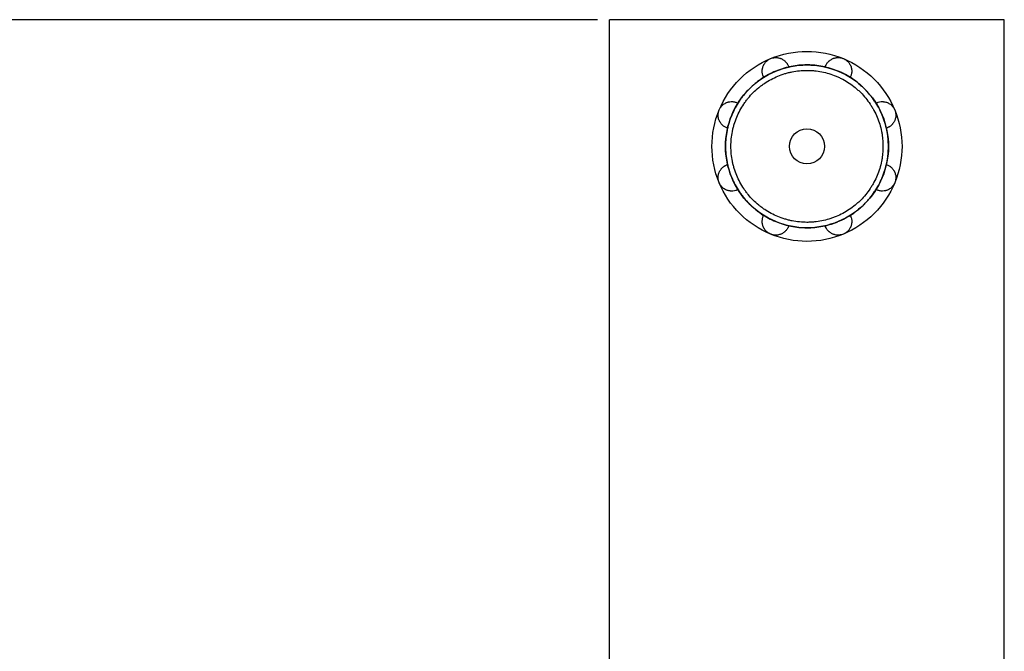
# Model space of a CAD drawing. Units: millimetres. Extents: x 0 to 841, y 0 to 594.
# Drawn here: x 182 to 190, y 468 to 473 of the extents above; entities that cross this region are included whole.
import ezdxf

# ---------------------------------------------------------------- set-up
doc = ezdxf.new("R2010")
doc.units = ezdxf.units.MM
doc.layers.get('0').update_dxf_attribs({"linetype": 'CONTINUOUS'})
doc.layers.get('Defpoints').update_dxf_attribs({"linetype": 'CONTINUOUS'})
doc.layers.add('1', color=7, linetype='CONTINUOUS')
doc.styles.add('pep', font='arial.ttf')
doc.dimstyles.new('DAVIDE', dxfattribs={"dimtxt": 2.5, "dimasz": 1, "dimexe": 0.1, "dimexo": 0.1, "dimgap": 0.5, "dimtad": 1, "dimdsep": 46, "dimtxsty": 'pep', "dimcen": 0.09, "dimclrd": 256, "dimclre": 256, "dimclrt": 256, "dimadec": 0, "dimazin": 0, "dimtp": 0.01, "dimtm": 0.01, "dimtfac": 1, "dimtofl": 0, "dimtmove": 0, "dimatfit": 3, "dimfxl": 1, "dimtolj": 1, "dimlwd": -1, "dimlwe": -1, "dimarcsym": 0})

# ---------------------------------------------------------------- blocks, each defined once
blk = doc.blocks.new('*D18')
at = {"transparency": 16777216}
for p, q in [((186.5954, 473.0277), (160.6254, 473.0277)), ((160.7254, 470.5277), (160.7254, 99.7777)), ((186.5954, 97.2777), (160.6254, 97.2777))]:
    blk.add_line(p, q, dxfattribs=at)
for points in [[(160.3088, 470.5277), (161.1421, 470.5277), (160.7254, 473.0277)], [(160.3088, 99.7777), (161.1421, 99.7777), (160.7254, 97.2777)]]:
    blk.add_solid(points, dxfattribs=at)
at = {"layer": 'Defpoints', "color": 0, "transparency": 16777216}
for p in [(186.6954, 473.0277), (160.7254, 97.2777), (186.6954, 97.2777)]:
    blk.add_point(p, dxfattribs=at)
at = {"transparency": 16777216, "insert": (158.9754, 285.1527), "char_height": 2.5, "attachment_point": 5, "rotation": 90, "style": 'pep'}
blk.add_mtext('\\A1;L', dxfattribs=at)

msp = doc.modelspace()

# ---------------------------------------------------------------- linework, layer by layer
at = {"layer": '1', "linetype": 'Continuous'}
for p, q in [((186.6954, 97.2777), (186.6954, 473.0277)), ((189.9654, 473.0277), (186.6954, 473.0277)), ((189.9654, 97.2777), (189.9654, 473.0277))]:
    msp.add_line(p, q, dxfattribs=at)
msp.add_circle((188.3304, 471.9777), 0.1452, dxfattribs=at)
at = {"layer": '1', "linetype": 'Continuous', "extrusion": (0, 0, -1)}
for start, end in [(67.5, 112.5), (22.5, 67.5), (112.5, 157.5), (337.5, 22.5), (157.5, 202.5), (292.5, 337.5), (202.5, 247.5), (247.5, 292.5)]:
    msp.add_arc((-188.3304, 471.9777), 0.7875, start, end, dxfattribs=at)
at = {"layer": '1', "linetype": 'Continuous'}
for points, knots in [([(187.6554, 471.9777), (187.6554, 471.8894), (187.673, 471.801), (187.7406, 471.6378), (187.7906, 471.5629), (187.9156, 471.4379), (187.9904, 471.3879), (188.1537, 471.3203), (188.242, 471.3027), (188.4187, 471.3027), (188.5071, 471.3203), (188.6703, 471.3879), (188.7452, 471.4379), (188.8702, 471.5629), (188.9202, 471.6378), (188.9878, 471.801), (189.0054, 471.8894), (189.0054, 472.0661), (188.9878, 472.1544), (188.9202, 472.3177), (188.8702, 472.3925), (188.7452, 472.5175), (188.6703, 472.5675), (188.5071, 472.6351), (188.4187, 472.6527), (188.242, 472.6527), (188.1537, 472.6351), (187.9904, 472.5675), (187.9156, 472.5175), (187.7906, 472.3925), (187.7406, 472.3177), (187.673, 472.1544), (187.6554, 472.0661), (187.6554, 471.9777)], [0, 0, 0, 0, 0.0625, 0.0625, 0.125, 0.125, 0.1875, 0.1875, 0.25, 0.25, 0.3125, 0.3125, 0.375, 0.375, 0.4375, 0.4375, 0.5, 0.5, 0.5625, 0.5625, 0.625, 0.625, 0.6875, 0.6875, 0.75, 0.75, 0.8125, 0.8125, 0.875, 0.875, 0.9375, 0.9375, 1, 1, 1, 1]), ([(187.9729, 472.5482), (187.9716, 472.5507), (187.9703, 472.5533), (187.9683, 472.5578), (187.9676, 472.5597), (187.9661, 472.5635), (187.9654, 472.5655), (187.9623, 472.5753), (187.9607, 472.5835), (187.9596, 472.596), (187.9595, 472.6003), (187.9597, 472.6067), (187.9598, 472.6089), (187.9602, 472.6133), (187.9604, 472.6155), (187.962, 472.6264), (187.9644, 472.6351), (187.9687, 472.6458), (187.9697, 472.6479), (187.9717, 472.6522), (187.9728, 472.6543), (187.9763, 472.6605), (187.9789, 472.6646), (187.9832, 472.6704), (187.9848, 472.6723), (187.988, 472.6761), (187.9896, 472.6779), (187.9949, 472.6833), (187.9986, 472.6867), (188.0065, 472.6929), (188.0107, 472.6958), (188.0174, 472.6997), (188.0197, 472.7009), (188.0243, 472.7032), (188.0267, 472.7043), (188.029, 472.7053)], [0, 0, 0, 0, 0.050974, 0.050974, 0.087475, 0.087475, 0.123976, 0.123976, 0.26998, 0.26998, 0.342982, 0.342982, 0.379483, 0.379483, 0.415984, 0.415984, 0.561988, 0.561988, 0.598489, 0.598489, 0.63499, 0.63499, 0.707992, 0.707992, 0.744493, 0.744493, 0.780994, 0.780994, 0.853996, 0.853996, 0.926998, 0.926998, 0.963499, 0.963499, 1, 1, 1, 1]), ([(188.029, 472.7053), (188.0338, 472.7072), (188.0386, 472.7089), (188.046, 472.7108), (188.0485, 472.7114), (188.0536, 472.7123), (188.0561, 472.7127), (188.0636, 472.7136), (188.0686, 472.7139), (188.0761, 472.7138), (188.0785, 472.7137), (188.0835, 472.7133), (188.0859, 472.713), (188.0932, 472.712), (188.0978, 472.7109), (188.1047, 472.709), (188.1069, 472.7083), (188.1114, 472.7068), (188.1136, 472.7059), (188.1243, 472.7014), (188.132, 472.6969), (188.1409, 472.6904), (188.1426, 472.689), (188.146, 472.6862), (188.1508, 472.6819), (188.1582, 472.6741), (188.1632, 472.6674), (188.1667, 472.6622), (188.1678, 472.6604), (188.1699, 472.6569), (188.1709, 472.6551), (188.1751, 472.647), (188.1777, 472.6406), (188.1798, 472.6339)], [0, 0, 0, 0, 0.072953, 0.072953, 0.109429, 0.109429, 0.145906, 0.145906, 0.218858, 0.218858, 0.255335, 0.255335, 0.291811, 0.291811, 0.364764, 0.364764, 0.40124, 0.40124, 0.437717, 0.437717, 0.583622, 0.583622, 0.620099, 0.620099, 0.656575, 0.729528, 0.802481, 0.802481, 0.838957, 0.838957, 0.875433, 0.875433, 1, 1, 1, 1]), ([(188.481, 472.6339), (188.4818, 472.6366), (188.4828, 472.6393), (188.4845, 472.6439), (188.4853, 472.6458), (188.487, 472.6495), (188.4879, 472.6514), (188.4927, 472.6606), (188.4973, 472.6675), (188.5054, 472.6771), (188.5083, 472.6802), (188.513, 472.6846), (188.5147, 472.6861), (188.518, 472.6889), (188.5198, 472.6903), (188.5286, 472.6968), (188.5364, 472.7014), (188.5471, 472.7059), (188.5492, 472.7067), (188.5537, 472.7083), (188.556, 472.709), (188.5628, 472.7109), (188.5675, 472.7119), (188.5747, 472.713), (188.5771, 472.7133), (188.5821, 472.7137), (188.5846, 472.7138), (188.5921, 472.7139), (188.5971, 472.7136), (188.6071, 472.7124), (188.6121, 472.7115), (188.6196, 472.7096), (188.6221, 472.7088), (188.627, 472.7072), (188.6294, 472.7063), (188.6318, 472.7053)], [0, 0, 0, 0, 0.050922, 0.050922, 0.087425, 0.087425, 0.123928, 0.123928, 0.26994, 0.26994, 0.342946, 0.342946, 0.379449, 0.379449, 0.415952, 0.415952, 0.561964, 0.561964, 0.598467, 0.598467, 0.63497, 0.63497, 0.707976, 0.707976, 0.744479, 0.744479, 0.780982, 0.780982, 0.853988, 0.853988, 0.926994, 0.926994, 0.963497, 0.963497, 1, 1, 1, 1]), ([(188.6318, 472.7053), (188.6365, 472.7033), (188.6411, 472.701), (188.6477, 472.6972), (188.6499, 472.6958), (188.6541, 472.6929), (188.6562, 472.6914), (188.6621, 472.6867), (188.6658, 472.6834), (188.671, 472.678), (188.6727, 472.6762), (188.6759, 472.6724), (188.6775, 472.6705), (188.6818, 472.6647), (188.6844, 472.6606), (188.6879, 472.6544), (188.689, 472.6523), (188.691, 472.6481), (188.692, 472.646), (188.6964, 472.6352), (188.6987, 472.6266), (188.7003, 472.6156), (188.7006, 472.6134), (188.701, 472.6091), (188.7011, 472.6069), (188.7013, 472.6005), (188.701, 472.592), (188.6999, 472.5836), (188.6983, 472.5754), (188.6972, 472.5714), (188.6939, 472.5608), (188.6912, 472.5544), (188.6879, 472.5482)], [0, 0, 0, 0, 0.072951, 0.072951, 0.109427, 0.109427, 0.145903, 0.145903, 0.218854, 0.218854, 0.25533, 0.25533, 0.291806, 0.291806, 0.364757, 0.364757, 0.401233, 0.401233, 0.437709, 0.437709, 0.583612, 0.583612, 0.620087, 0.620087, 0.656563, 0.656563, 0.729514, 0.802466, 0.802466, 0.875417, 0.875417, 1, 1, 1, 1]), ([(189.0053, 471.9777), (189.0053, 471.9554), (189.0042, 471.9333), (189.0009, 471.9001), (188.9995, 471.8891), (188.9962, 471.8671), (188.9943, 471.8561), (188.9877, 471.8235), (188.977, 471.7807), (188.9622, 471.7394), (188.9453, 471.6988), (188.9359, 471.6788), (188.9227, 471.6543), (188.9201, 471.6495), (188.9146, 471.6398), (188.9061, 471.6254), (188.8972, 471.6114), (188.8788, 471.5838), (188.8656, 471.5661), (188.8445, 471.5404), (188.8373, 471.532), (188.8224, 471.5156), (188.8147, 471.5075), (188.7989, 471.4918), (188.7908, 471.4842), (188.7784, 471.473), (188.7742, 471.4693), (188.7658, 471.4621), (188.7615, 471.4585), (188.7401, 471.441), (188.7046, 471.4149), (188.6669, 471.3923), (188.628, 471.3716), (188.608, 471.3622), (188.5823, 471.3516), (188.5771, 471.3495), (188.5668, 471.3456), (188.5512, 471.3398), (188.5354, 471.3347), (188.5038, 471.3252), (188.4611, 471.3146), (188.4176, 471.3082), (188.3845, 471.3049), (188.3735, 471.3041), (188.3512, 471.3031), (188.3401, 471.3028), (188.3069, 471.3029), (188.285, 471.304), (188.2412, 471.3084), (188.2195, 471.3117), (188.1871, 471.3182), (188.1763, 471.3206), (188.1602, 471.3247), (188.1549, 471.3261), (188.1442, 471.329), (188.1388, 471.3306), (188.1122, 471.3387), (188.0914, 471.3462), (188.0508, 471.3631), (188.0111, 471.3819), (187.9734, 471.4046), (187.9504, 471.42), (187.9458, 471.4232), (187.9367, 471.4296), (187.9322, 471.4329), (187.9188, 471.4428), (187.9101, 471.4496), (187.8845, 471.4707), (187.8682, 471.4854), (187.8372, 471.5165), (187.8224, 471.5328), (187.8015, 471.5584), (187.7913, 471.5715), (187.7816, 471.585), (187.7752, 471.5941), (187.772, 471.5987), (187.7566, 471.6218), (187.7453, 471.6407), (187.7246, 471.6795), (187.7152, 471.6994), (187.6984, 471.74), (187.691, 471.7608), (187.6813, 471.7926), (187.6784, 471.8034), (187.673, 471.8249), (187.6706, 471.8357), (187.6641, 471.8682), (187.6577, 471.9117), (187.6555, 471.9556), (187.6555, 471.9887), (187.6558, 471.9998), (187.6566, 472.0164), (187.657, 472.022), (187.6578, 472.0331), (187.6583, 472.0386), (187.661, 472.0662), (187.6643, 472.0882), (187.6708, 472.1208), (187.6732, 472.1316), (187.6773, 472.1478), (187.6787, 472.1532), (187.6817, 472.1639), (187.6833, 472.1692), (187.6913, 472.1958), (187.6988, 472.2165), (187.7156, 472.2571), (187.7345, 472.2967), (187.7572, 472.3345), (187.7726, 472.3575), (187.7757, 472.3621), (187.7821, 472.3712), (187.7854, 472.3757), (187.7953, 472.3891), (187.8021, 472.3978), (187.8231, 472.4234), (187.8379, 472.4397), (187.869, 472.4707), (187.8853, 472.4855), (187.9109, 472.5064), (187.9196, 472.5132), (187.933, 472.5232), (187.9375, 472.5264), (187.9466, 472.5328), (187.9512, 472.536), (187.9742, 472.5513), (188.0121, 472.574), (188.0716, 472.6022), (188.1132, 472.6171), (188.1398, 472.6251), (188.1452, 472.6267), (188.1559, 472.6296), (188.172, 472.6339), (188.1882, 472.6375), (188.2206, 472.6439), (188.2641, 472.6504), (188.308, 472.6526), (188.3412, 472.6526), (188.3522, 472.6523), (188.3689, 472.6515), (188.3745, 472.6512), (188.3856, 472.6503), (188.3911, 472.6499), (188.4186, 472.6471), (188.4622, 472.6406), (188.5049, 472.63), (188.547, 472.6173), (188.5678, 472.6098), (188.5936, 472.5992), (188.5987, 472.597), (188.6088, 472.5925), (188.6239, 472.5856), (188.6387, 472.5781), (188.6679, 472.5625), (188.7056, 472.5399), (188.741, 472.5137), (188.7624, 472.4962), (188.7666, 472.4927), (188.775, 472.4854), (188.7792, 472.4817), (188.7916, 472.4705), (188.7996, 472.4629), (188.8231, 472.4394), (188.8527, 472.4068), (188.8789, 472.3715), (188.8973, 472.344), (188.9032, 472.3347), (188.9117, 472.3205), (188.9145, 472.3157), (188.92, 472.306), (188.9227, 472.3012), (188.9358, 472.2766), (188.9453, 472.2567), (188.9622, 472.216), (188.977, 472.1747), (188.9877, 472.1319), (188.9932, 472.1048), (188.9942, 472.0993), (188.9961, 472.0884), (188.997, 472.0829), (188.9995, 472.0663), (189.0009, 472.0553), (189.0042, 472.0222), (189.0053, 472), (189.0053, 471.9777)], [0, 0, 0, 0, 0.015625, 0.015625, 0.023438, 0.023438, 0.03125, 0.03125, 0.046875, 0.0625, 0.0625, 0.078125, 0.078125, 0.082031, 0.082031, 0.085938, 0.09375, 0.09375, 0.109375, 0.109375, 0.117188, 0.117188, 0.125, 0.125, 0.132813, 0.132813, 0.136719, 0.136719, 0.140625, 0.140625, 0.15625, 0.171875, 0.171875, 0.1875, 0.1875, 0.191406, 0.191406, 0.195313, 0.203125, 0.203125, 0.21875, 0.234375, 0.234375, 0.242188, 0.242188, 0.25, 0.25, 0.265625, 0.265625, 0.28125, 0.28125, 0.289063, 0.289063, 0.292969, 0.292969, 0.296875, 0.296875, 0.3125, 0.3125, 0.328125, 0.34375, 0.34375, 0.347656, 0.347656, 0.351563, 0.351563, 0.359375, 0.359375, 0.375, 0.375, 0.390625, 0.390625, 0.398438, 0.402344, 0.402344, 0.40625, 0.40625, 0.421875, 0.421875, 0.4375, 0.4375, 0.453125, 0.453125, 0.460938, 0.460938, 0.46875, 0.46875, 0.484375, 0.5, 0.5, 0.507813, 0.507813, 0.511719, 0.511719, 0.515625, 0.515625, 0.53125, 0.53125, 0.539062, 0.539062, 0.542969, 0.542969, 0.546875, 0.546875, 0.5625, 0.5625, 0.578125, 0.59375, 0.59375, 0.597656, 0.597656, 0.601563, 0.601563, 0.609375, 0.609375, 0.625, 0.625, 0.640625, 0.640625, 0.648438, 0.648438, 0.652344, 0.652344, 0.65625, 0.65625, 0.671875, 0.6875, 0.703125, 0.703125, 0.707031, 0.707031, 0.710937, 0.71875, 0.71875, 0.734375, 0.75, 0.75, 0.757812, 0.757812, 0.761719, 0.761719, 0.765625, 0.765625, 0.78125, 0.796875, 0.796875, 0.8125, 0.8125, 0.816406, 0.816406, 0.820312, 0.828125, 0.828125, 0.84375, 0.859375, 0.859375, 0.863281, 0.863281, 0.867187, 0.867187, 0.875, 0.875, 0.890625, 0.90625, 0.90625, 0.914062, 0.914062, 0.917969, 0.917969, 0.921875, 0.921875, 0.9375, 0.9375, 0.953125, 0.96875, 0.96875, 0.972656, 0.972656, 0.976562, 0.976562, 0.984375, 0.984375, 1, 1, 1, 1]), ([(188.9603, 471.9777), (188.9603, 471.9985), (188.9593, 472.0192), (188.9562, 472.0502), (188.9549, 472.0605), (188.9526, 472.0759), (188.9518, 472.081), (188.95, 472.0912), (188.949, 472.0963), (188.944, 472.1217), (188.9339, 472.1616), (188.9201, 472.2002), (188.9043, 472.2382), (188.8955, 472.2568), (188.8832, 472.2797), (188.8807, 472.2843), (188.8756, 472.2933), (188.8677, 472.3067), (188.8594, 472.3197), (188.8423, 472.3454), (188.8178, 472.3783), (188.7902, 472.4088), (188.7683, 472.4307), (188.7608, 472.4378), (188.7454, 472.4518), (188.7375, 472.4585), (188.7135, 472.4781), (188.6804, 472.5026), (188.6452, 472.5237), (188.618, 472.5382), (188.6088, 472.5429), (188.5948, 472.5495), (188.5901, 472.5516), (188.5806, 472.5558), (188.5758, 472.5579), (188.5518, 472.5678), (188.5324, 472.5747), (188.493, 472.5866), (188.4532, 472.5965), (188.4125, 472.6026), (188.3868, 472.6051), (188.3816, 472.6056), (188.3713, 472.6063), (188.3661, 472.6067), (188.3505, 472.6074), (188.3402, 472.6077), (188.3092, 472.6076), (188.2682, 472.6056), (188.2276, 472.5995), (188.1973, 472.5935), (188.1872, 472.5912), (188.1722, 472.5874), (188.1672, 472.5861), (188.1572, 472.5834), (188.1522, 472.5819), (188.1273, 472.5744), (188.1079, 472.5674), (188.07, 472.5517), (188.0329, 472.5341), (187.9976, 472.5129), (187.9761, 472.4986), (187.9718, 472.4956), (187.9633, 472.4896), (187.9591, 472.4866), (187.9466, 472.4773), (187.9385, 472.471), (187.9146, 472.4514), (187.8842, 472.4238), (187.8566, 472.3934), (187.837, 472.3695), (187.8307, 472.3613), (187.8214, 472.3488), (187.8184, 472.3446), (187.8124, 472.3361), (187.8094, 472.3319), (187.7951, 472.3103), (187.7739, 472.275), (187.7564, 472.238), (187.7407, 472.2001), (187.7337, 472.1807), (187.7247, 472.151), (187.7219, 472.141), (187.7169, 472.1208), (187.7146, 472.1107), (187.7086, 472.0803), (187.7055, 472.0598), (187.703, 472.034), (187.7025, 472.0288), (187.7018, 472.0184), (187.7014, 472.0133), (187.7007, 471.9977), (187.7004, 471.9874), (187.7005, 471.9565), (187.7026, 471.9155), (187.7086, 471.8748), (187.7146, 471.8445), (187.7169, 471.8345), (187.7219, 471.8144), (187.7247, 471.8043), (187.7338, 471.7746), (187.7407, 471.7552), (187.7564, 471.7173), (187.774, 471.6803), (187.7952, 471.6449), (187.8096, 471.6234), (187.8125, 471.6191), (187.8185, 471.6106), (187.8276, 471.598), (187.8372, 471.5858), (187.8567, 471.5619), (187.8843, 471.5315), (187.9147, 471.5039), (187.9387, 471.4843), (187.9468, 471.478), (187.9593, 471.4687), (187.9635, 471.4656), (187.972, 471.4597), (187.9763, 471.4567), (187.9978, 471.4424), (188.0331, 471.4213), (188.0887, 471.3949), (188.1275, 471.381), (188.1524, 471.3735), (188.1574, 471.372), (188.1674, 471.3693), (188.1824, 471.3653), (188.1975, 471.3619), (188.2277, 471.3559), (188.248, 471.3529), (188.2888, 471.3488), (188.3094, 471.3478), (188.3403, 471.3478), (188.3507, 471.348), (188.3715, 471.349), (188.3818, 471.3498), (188.4126, 471.3529), (188.4533, 471.3589), (188.4931, 471.3688), (188.5227, 471.3778), (188.5324, 471.381), (188.5471, 471.3862), (188.5519, 471.388), (188.5616, 471.3917), (188.5664, 471.3936), (188.5904, 471.4036), (188.6091, 471.4124), (188.6453, 471.4318), (188.6805, 471.4529), (188.7136, 471.4773), (188.7336, 471.4937), (188.7376, 471.4971), (188.7454, 471.5038), (188.7493, 471.5073), (188.7609, 471.5177), (188.7684, 471.5248), (188.7903, 471.5467), (188.8178, 471.5771), (188.8423, 471.6101), (188.8595, 471.6357), (188.865, 471.6445), (188.873, 471.6578), (188.8756, 471.6622), (188.8808, 471.6713), (188.8833, 471.6758), (188.8955, 471.6987), (188.9043, 471.7173), (188.9201, 471.7552), (188.9339, 471.7938), (188.944, 471.8337), (188.9501, 471.8642), (188.9519, 471.8745), (188.9549, 471.895), (188.9562, 471.9053), (188.9593, 471.9362), (188.9603, 471.9569), (188.9603, 471.9777)], [0, 0, 0, 0, 0.015625, 0.015625, 0.023438, 0.023438, 0.027344, 0.027344, 0.03125, 0.03125, 0.046875, 0.0625, 0.0625, 0.078125, 0.078125, 0.082031, 0.082031, 0.085938, 0.09375, 0.09375, 0.109375, 0.125, 0.125, 0.132813, 0.132813, 0.140625, 0.140625, 0.15625, 0.171875, 0.171875, 0.179688, 0.179688, 0.183594, 0.183594, 0.1875, 0.1875, 0.203125, 0.203125, 0.21875, 0.234375, 0.234375, 0.238281, 0.238281, 0.242188, 0.242188, 0.25, 0.25, 0.265625, 0.28125, 0.28125, 0.289063, 0.289063, 0.292969, 0.292969, 0.296875, 0.296875, 0.3125, 0.3125, 0.328125, 0.34375, 0.34375, 0.347656, 0.347656, 0.351563, 0.351563, 0.359375, 0.359375, 0.375, 0.390625, 0.390625, 0.398438, 0.398438, 0.402344, 0.402344, 0.40625, 0.40625, 0.421875, 0.4375, 0.4375, 0.453125, 0.453125, 0.460938, 0.460938, 0.46875, 0.46875, 0.484375, 0.484375, 0.488281, 0.488281, 0.492188, 0.492188, 0.5, 0.5, 0.515625, 0.53125, 0.53125, 0.539063, 0.539063, 0.546875, 0.546875, 0.5625, 0.5625, 0.578125, 0.59375, 0.59375, 0.597656, 0.597656, 0.601563, 0.609375, 0.609375, 0.625, 0.640625, 0.640625, 0.648438, 0.648438, 0.652344, 0.652344, 0.65625, 0.65625, 0.671875, 0.6875, 0.703125, 0.703125, 0.707031, 0.707031, 0.710938, 0.71875, 0.71875, 0.734375, 0.734375, 0.75, 0.75, 0.757813, 0.757813, 0.765625, 0.765625, 0.78125, 0.796875, 0.796875, 0.804688, 0.804688, 0.808594, 0.808594, 0.8125, 0.8125, 0.828125, 0.828125, 0.84375, 0.859375, 0.859375, 0.863281, 0.863281, 0.867188, 0.867188, 0.875, 0.875, 0.890625, 0.90625, 0.90625, 0.914063, 0.914063, 0.917969, 0.917969, 0.921875, 0.921875, 0.9375, 0.9375, 0.953125, 0.96875, 0.96875, 0.976563, 0.976563, 0.984375, 0.984375, 1, 1, 1, 1]), ([(187.6028, 472.2791), (187.6048, 472.2838), (187.6071, 472.2884), (187.611, 472.2951), (187.6124, 472.2973), (187.6152, 472.3015), (187.6167, 472.3035), (187.6214, 472.3095), (187.6248, 472.3132), (187.6301, 472.3184), (187.632, 472.3201), (187.6357, 472.3233), (187.6377, 472.3248), (187.6435, 472.3292), (187.6475, 472.3318), (187.6537, 472.3353), (187.6559, 472.3364), (187.6601, 472.3384), (187.6622, 472.3394), (187.6686, 472.342), (187.673, 472.3434), (187.6795, 472.3452), (187.6817, 472.3457), (187.6861, 472.3466), (187.6883, 472.347), (187.6992, 472.3486), (187.7078, 472.3488), (187.7204, 472.3478), (187.7246, 472.3472), (187.7328, 472.3455), (187.7408, 472.3435), (187.7485, 472.3406), (187.7541, 472.3381), (187.7559, 472.3372), (187.7584, 472.336), (187.7591, 472.3356), (187.7598, 472.3352)], [0, 0, 0, 0, 0.073035, 0.073035, 0.109553, 0.109553, 0.146071, 0.146071, 0.219106, 0.219106, 0.255624, 0.255624, 0.292141, 0.292141, 0.365177, 0.365177, 0.401695, 0.401695, 0.438212, 0.438212, 0.511248, 0.511248, 0.547765, 0.547765, 0.584283, 0.584283, 0.730354, 0.730354, 0.803389, 0.803389, 0.876424, 0.94946, 0.94946, 0.985978, 0.985978, 1, 1, 1, 1]), ([(188.9009, 472.3352), (188.9034, 472.3365), (188.906, 472.3378), (188.9104, 472.3398), (188.9123, 472.3405), (188.9162, 472.342), (188.9182, 472.3427), (188.928, 472.3458), (188.9361, 472.3474), (188.9487, 472.3485), (188.9529, 472.3486), (188.9594, 472.3484), (188.9616, 472.3483), (188.9659, 472.3479), (188.9681, 472.3477), (188.9791, 472.3461), (188.9877, 472.3438), (188.9985, 472.3394), (189.0006, 472.3384), (189.0049, 472.3364), (189.007, 472.3353), (189.0132, 472.3318), (189.0172, 472.3292), (189.0231, 472.3249), (189.025, 472.3233), (189.0288, 472.3201), (189.0306, 472.3185), (189.036, 472.3132), (189.0394, 472.3095), (189.0456, 472.3016), (189.0484, 472.2974), (189.0523, 472.2907), (189.0536, 472.2884), (189.0559, 472.2838), (189.057, 472.2815), (189.0579, 472.2791)], [0, 0, 0, 0, 0.050974, 0.050974, 0.087475, 0.087475, 0.123976, 0.123976, 0.26998, 0.26998, 0.342982, 0.342982, 0.379483, 0.379483, 0.415984, 0.415984, 0.561988, 0.561988, 0.598489, 0.598489, 0.63499, 0.63499, 0.707992, 0.707992, 0.744493, 0.744493, 0.780994, 0.780994, 0.853996, 0.853996, 0.926998, 0.926998, 0.963499, 0.963499, 1, 1, 1, 1]), ([(187.6742, 472.1284), (187.6715, 472.1292), (187.6688, 472.1301), (187.6623, 472.1326), (187.6585, 472.1343), (187.6476, 472.14), (187.6407, 472.1446), (187.6326, 472.1514), (187.6311, 472.1528), (187.6279, 472.1557), (187.6264, 472.1573), (187.6219, 472.162), (187.6191, 472.1653), (187.6139, 472.1724), (187.6115, 472.1761), (187.6081, 472.182), (187.607, 472.184), (187.605, 472.1881), (187.604, 472.1902), (187.6013, 472.1966), (187.5997, 472.201), (187.5972, 472.2101), (187.5962, 472.2148), (187.5951, 472.2221), (187.5948, 472.2246), (187.5944, 472.2295), (187.5943, 472.232), (187.5942, 472.2394), (187.5945, 472.2444), (187.5954, 472.2519), (187.5959, 472.2557), (187.5967, 472.2594), (187.5973, 472.262), (187.5976, 472.2632), (187.5992, 472.2695), (187.6009, 472.2743), (187.6028, 472.2791)], [0, 0, 0, 0, 0.050558, 0.050558, 0.123592, 0.123592, 0.26966, 0.26966, 0.306177, 0.306177, 0.342694, 0.342694, 0.415728, 0.415728, 0.488762, 0.488762, 0.525279, 0.525279, 0.561796, 0.561796, 0.63483, 0.63483, 0.707864, 0.707864, 0.744381, 0.744381, 0.780898, 0.780898, 0.853932, 0.853932, 0.890449, 0.908708, 0.908708, 0.926966, 0.926966, 1, 1, 1, 1]), ([(189.0579, 472.2791), (189.0599, 472.2744), (189.0615, 472.2695), (189.0635, 472.2621), (189.064, 472.2596), (189.065, 472.2545), (189.0654, 472.252), (189.0663, 472.2445), (189.0666, 472.2395), (189.0665, 472.232), (189.0664, 472.2296), (189.066, 472.2246), (189.0657, 472.2222), (189.0646, 472.215), (189.0636, 472.2103), (189.0617, 472.2034), (189.061, 472.2012), (189.0595, 472.1967), (189.0586, 472.1945), (189.0541, 472.1839), (189.0496, 472.1761), (189.043, 472.1672), (189.0417, 472.1655), (189.0389, 472.1621), (189.0345, 472.1573), (189.0268, 472.15), (189.0201, 472.1449), (189.0149, 472.1414), (189.0131, 472.1403), (189.0095, 472.1382), (189.0077, 472.1372), (188.9997, 472.133), (188.9933, 472.1304), (188.9866, 472.1284)], [0, 0, 0, 0, 0.072953, 0.072953, 0.109429, 0.109429, 0.145906, 0.145906, 0.218858, 0.218858, 0.255335, 0.255335, 0.291811, 0.291811, 0.364764, 0.364764, 0.40124, 0.40124, 0.437717, 0.437717, 0.583622, 0.583622, 0.620099, 0.620099, 0.656575, 0.729528, 0.802481, 0.802481, 0.838957, 0.838957, 0.875433, 0.875433, 1, 1, 1, 1]), ([(187.6028, 471.6764), (187.6009, 471.6811), (187.5992, 471.6859), (187.5973, 471.6933), (187.5967, 471.6959), (187.5958, 471.7009), (187.5954, 471.7034), (187.5945, 471.7109), (187.5942, 471.7159), (187.5943, 471.7234), (187.5944, 471.7259), (187.5948, 471.7308), (187.5951, 471.7333), (187.5962, 471.7405), (187.5972, 471.7452), (187.5991, 471.752), (187.5998, 471.7543), (187.6013, 471.7587), (187.6022, 471.7609), (187.6067, 471.7716), (187.6112, 471.7794), (187.6178, 471.7882), (187.6191, 471.79), (187.6219, 471.7933), (187.6262, 471.7982), (187.634, 471.8055), (187.6407, 471.8105), (187.6459, 471.814), (187.6477, 471.8151), (187.6512, 471.8173), (187.653, 471.8183), (187.6611, 471.8225), (187.6675, 471.8251), (187.6742, 471.8271)], [0, 0, 0, 0, 0.072953, 0.072953, 0.109429, 0.109429, 0.145906, 0.145906, 0.218858, 0.218858, 0.255335, 0.255335, 0.291811, 0.291811, 0.364764, 0.364764, 0.40124, 0.40124, 0.437717, 0.437717, 0.583622, 0.583622, 0.620099, 0.620099, 0.656575, 0.729528, 0.802481, 0.802481, 0.838957, 0.838957, 0.875433, 0.875433, 1, 1, 1, 1]), ([(188.9866, 471.8271), (188.9893, 471.8263), (188.992, 471.8253), (188.9985, 471.8228), (189.0022, 471.8211), (189.0132, 471.8154), (189.0201, 471.8109), (189.0281, 471.8041), (189.0297, 471.8026), (189.0328, 471.7997), (189.0344, 471.7982), (189.0388, 471.7934), (189.0416, 471.7901), (189.0469, 471.783), (189.0493, 471.7793), (189.0527, 471.7735), (189.0538, 471.7715), (189.0558, 471.7674), (189.0568, 471.7653), (189.0595, 471.7588), (189.061, 471.7544), (189.0636, 471.7453), (189.0646, 471.7406), (189.0657, 471.7333), (189.066, 471.7309), (189.0663, 471.7259), (189.0665, 471.7235), (189.0666, 471.716), (189.0663, 471.711), (189.0654, 471.7035), (189.0648, 471.6998), (189.0641, 471.696), (189.0635, 471.6935), (189.0632, 471.6922), (189.0615, 471.686), (189.0599, 471.6811), (189.0579, 471.6764)], [0, 0, 0, 0, 0.050558, 0.050558, 0.123592, 0.123592, 0.26966, 0.26966, 0.306177, 0.306177, 0.342694, 0.342694, 0.415728, 0.415728, 0.488762, 0.488762, 0.525279, 0.525279, 0.561796, 0.561796, 0.63483, 0.63483, 0.707864, 0.707864, 0.744381, 0.744381, 0.780898, 0.780898, 0.853932, 0.853932, 0.890449, 0.908708, 0.908708, 0.926966, 0.926966, 1, 1, 1, 1]), ([(187.7599, 471.6202), (187.7574, 471.6189), (187.7548, 471.6176), (187.7503, 471.6157), (187.7484, 471.6149), (187.7446, 471.6134), (187.7426, 471.6128), (187.7328, 471.6096), (187.7246, 471.608), (187.7121, 471.607), (187.7078, 471.6068), (187.7014, 471.607), (187.6992, 471.6071), (187.6949, 471.6075), (187.6927, 471.6078), (187.6817, 471.6094), (187.673, 471.6117), (187.6623, 471.616), (187.6602, 471.617), (187.6559, 471.619), (187.6538, 471.6201), (187.6476, 471.6236), (187.6436, 471.6262), (187.6377, 471.6306), (187.6358, 471.6321), (187.632, 471.6353), (187.6302, 471.637), (187.6248, 471.6422), (187.6214, 471.6459), (187.6152, 471.6539), (187.6123, 471.658), (187.6084, 471.6647), (187.6072, 471.667), (187.6049, 471.6716), (187.6038, 471.674), (187.6028, 471.6764)], [0, 0, 0, 0, 0.050974, 0.050974, 0.087475, 0.087475, 0.123976, 0.123976, 0.26998, 0.26998, 0.342982, 0.342982, 0.379483, 0.379483, 0.415984, 0.415984, 0.561988, 0.561988, 0.598489, 0.598489, 0.63499, 0.63499, 0.707992, 0.707992, 0.744493, 0.744493, 0.780994, 0.780994, 0.853996, 0.853996, 0.926998, 0.926998, 0.963499, 0.963499, 1, 1, 1, 1]), ([(189.0579, 471.6764), (189.056, 471.6716), (189.0537, 471.667), (189.0498, 471.6604), (189.0484, 471.6582), (189.0456, 471.654), (189.0441, 471.6519), (189.0394, 471.646), (189.036, 471.6422), (189.0306, 471.637), (189.0288, 471.6353), (189.025, 471.6321), (189.0231, 471.6306), (189.0173, 471.6263), (189.0133, 471.6237), (189.007, 471.6202), (189.0049, 471.6191), (189.0007, 471.617), (188.9986, 471.6161), (188.9921, 471.6135), (188.9878, 471.612), (188.9813, 471.6102), (188.9791, 471.6097), (188.9747, 471.6088), (188.9725, 471.6084), (188.9616, 471.6068), (188.953, 471.6066), (188.9403, 471.6077), (188.9361, 471.6083), (188.928, 471.6099), (188.92, 471.6119), (188.9123, 471.6148), (188.9067, 471.6173), (188.9049, 471.6182), (188.9023, 471.6195), (188.9016, 471.6198), (188.9009, 471.6202)], [0, 0, 0, 0, 0.073035, 0.073035, 0.109553, 0.109553, 0.146071, 0.146071, 0.219106, 0.219106, 0.255624, 0.255624, 0.292141, 0.292141, 0.365177, 0.365177, 0.401695, 0.401695, 0.438212, 0.438212, 0.511248, 0.511248, 0.547765, 0.547765, 0.584283, 0.584283, 0.730354, 0.730354, 0.803389, 0.803389, 0.876424, 0.94946, 0.94946, 0.985978, 0.985978, 1, 1, 1, 1]), ([(188.029, 471.2502), (188.0243, 471.2521), (188.0197, 471.2544), (188.0131, 471.2583), (188.0109, 471.2596), (188.0067, 471.2625), (188.0046, 471.264), (187.9987, 471.2687), (187.9949, 471.2721), (187.9897, 471.2774), (187.9881, 471.2792), (187.9848, 471.283), (187.9833, 471.2849), (187.979, 471.2908), (187.9764, 471.2948), (187.9729, 471.301), (187.9718, 471.3031), (187.9697, 471.3073), (187.9688, 471.3095), (187.9644, 471.3202), (187.9621, 471.3289), (187.9605, 471.3398), (187.9602, 471.342), (187.9598, 471.3464), (187.9597, 471.3485), (187.9595, 471.355), (187.9597, 471.3635), (187.9609, 471.3718), (187.9625, 471.38), (187.9636, 471.384), (187.9669, 471.3947), (187.9696, 471.4011), (187.9729, 471.4072)], [0, 0, 0, 0, 0.072951, 0.072951, 0.109427, 0.109427, 0.145903, 0.145903, 0.218854, 0.218854, 0.25533, 0.25533, 0.291806, 0.291806, 0.364757, 0.364757, 0.401233, 0.401233, 0.437709, 0.437709, 0.583612, 0.583612, 0.620087, 0.620087, 0.656563, 0.656563, 0.729514, 0.802466, 0.802466, 0.875417, 0.875417, 1, 1, 1, 1]), ([(188.6879, 471.4072), (188.6892, 471.4047), (188.6905, 471.4022), (188.6924, 471.3977), (188.6932, 471.3958), (188.6947, 471.3919), (188.6954, 471.39), (188.6985, 471.3801), (188.7001, 471.372), (188.7012, 471.3594), (188.7013, 471.3552), (188.7011, 471.3487), (188.701, 471.3465), (188.7006, 471.3422), (188.7003, 471.34), (188.6987, 471.329), (188.6964, 471.3204), (188.6921, 471.3096), (188.6911, 471.3075), (188.6891, 471.3032), (188.688, 471.3011), (188.6845, 471.2949), (188.6819, 471.2909), (188.6775, 471.285), (188.676, 471.2831), (188.6728, 471.2794), (188.6711, 471.2775), (188.6659, 471.2721), (188.6622, 471.2687), (188.6543, 471.2625), (188.6501, 471.2597), (188.6434, 471.2558), (188.6411, 471.2545), (188.6365, 471.2522), (188.6341, 471.2511), (188.6318, 471.2502)], [0, 0, 0, 0, 0.050974, 0.050974, 0.087475, 0.087475, 0.123976, 0.123976, 0.26998, 0.26998, 0.342982, 0.342982, 0.379483, 0.379483, 0.415984, 0.415984, 0.561988, 0.561988, 0.598489, 0.598489, 0.63499, 0.63499, 0.707992, 0.707992, 0.744493, 0.744493, 0.780994, 0.780994, 0.853996, 0.853996, 0.926998, 0.926998, 0.963499, 0.963499, 1, 1, 1, 1]), ([(188.1798, 471.3215), (188.1789, 471.3188), (188.178, 471.3161), (188.1762, 471.3116), (188.1755, 471.3097), (188.1738, 471.3059), (188.1728, 471.304), (188.1681, 471.2949), (188.1635, 471.288), (188.1554, 471.2783), (188.1524, 471.2753), (188.1477, 471.2708), (188.1461, 471.2694), (188.1428, 471.2665), (188.141, 471.2652), (188.1322, 471.2586), (188.1244, 471.2541), (188.1137, 471.2496), (188.1115, 471.2487), (188.1071, 471.2472), (188.1048, 471.2464), (188.098, 471.2445), (188.0933, 471.2435), (188.0861, 471.2424), (188.0836, 471.2422), (188.0787, 471.2418), (188.0762, 471.2416), (188.0687, 471.2415), (188.0637, 471.2418), (188.0537, 471.243), (188.0487, 471.2439), (188.0412, 471.2459), (188.0387, 471.2466), (188.0338, 471.2483), (188.0314, 471.2492), (188.029, 471.2502)], [0, 0, 0, 0, 0.050922, 0.050922, 0.087425, 0.087425, 0.123928, 0.123928, 0.26994, 0.26994, 0.342946, 0.342946, 0.379449, 0.379449, 0.415952, 0.415952, 0.561964, 0.561964, 0.598467, 0.598467, 0.63497, 0.63497, 0.707976, 0.707976, 0.744479, 0.744479, 0.780982, 0.780982, 0.853988, 0.853988, 0.926994, 0.926994, 0.963497, 0.963497, 1, 1, 1, 1]), ([(188.6318, 471.2502), (188.627, 471.2482), (188.6222, 471.2466), (188.6148, 471.2446), (188.6123, 471.2441), (188.6072, 471.2431), (188.6047, 471.2427), (188.5972, 471.2418), (188.5922, 471.2415), (188.5847, 471.2416), (188.5822, 471.2418), (188.5773, 471.2422), (188.5748, 471.2424), (188.5676, 471.2435), (188.5629, 471.2445), (188.5561, 471.2464), (188.5539, 471.2471), (188.5494, 471.2487), (188.5472, 471.2495), (188.5365, 471.254), (188.5288, 471.2585), (188.5199, 471.2651), (188.5181, 471.2665), (188.5148, 471.2693), (188.5099, 471.2736), (188.5026, 471.2813), (188.4976, 471.288), (188.4941, 471.2932), (188.493, 471.295), (188.4908, 471.2986), (188.4898, 471.3004), (188.4857, 471.3084), (188.483, 471.3149), (188.481, 471.3215)], [0, 0, 0, 0, 0.072953, 0.072953, 0.109429, 0.109429, 0.145906, 0.145906, 0.218858, 0.218858, 0.255335, 0.255335, 0.291811, 0.291811, 0.364764, 0.364764, 0.40124, 0.40124, 0.437717, 0.437717, 0.583622, 0.583622, 0.620099, 0.620099, 0.656575, 0.729528, 0.802481, 0.802481, 0.838957, 0.838957, 0.875433, 0.875433, 1, 1, 1, 1])]:
    msp.add_open_spline(points, degree=3, knots=knots, dxfattribs=at)

# ---------------------------------------------------------------- dimensions: what is measured, and where the dimension line sits
dim = msp.add_linear_dim(base=(160.7254, 97.2777), p1=(186.6954, 473.0277), p2=(186.6954, 97.2777), angle=90, text='L', dimstyle='DAVIDE', override={"dimasz": 2.5})
dim.commit()
dim.dimension.update_dxf_attribs({"geometry": '*D18', "text_midpoint": (158.9754, 285.1527)})

doc.saveas('drawing.dxf')
